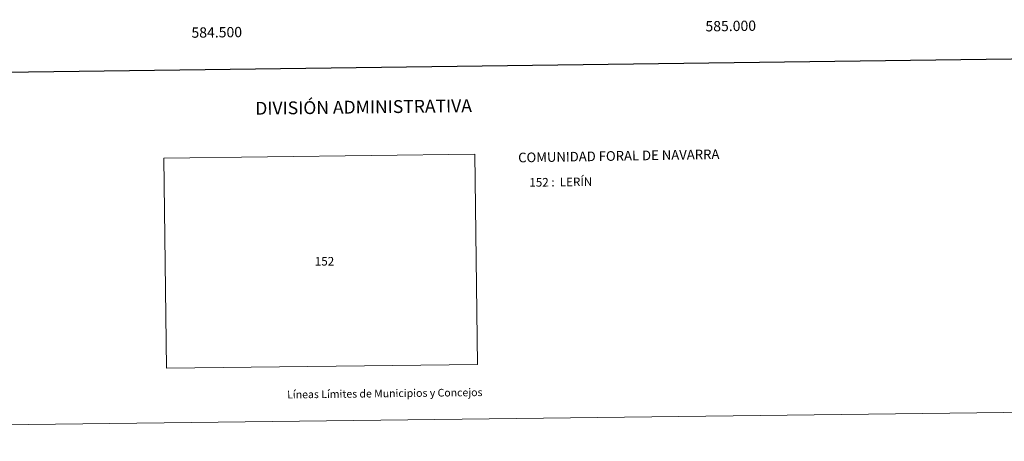
# Model space of a CAD drawing. Units: metres. Extents: x 582973 to 587464, y 4705399 to 4708424.
# Drawn here: x 584319 to 585277, y 4705399 to 4705809 of the extents above; entities that cross this region are included whole.
import ezdxf
from ezdxf.enums import TextEntityAlignment as Align

# ---------------------------------------------------------------- set-up
doc = ezdxf.new("R2010")
doc.units = ezdxf.units.M
doc.header["$MEASUREMENT"] = 0
doc.layers.add('Level 63', color=7, linetype='Continuous', lineweight=0)
doc.styles.add('Arial', font='ARIAL.TTF', dxfattribs={"height": 0.2})

msp = doc.modelspace()

# ---------------------------------------------------------------- linework, layer by layer
at = {"layer": 'Level 63', "linetype": 'Continuous', "lineweight": 0}
for points in [[(583009.23, 4705399.48), (582972.7, 4708369.26), (587427.35, 4708424.09), (587463.89, 4705454.31), (583009.23, 4705399.48)], [(584461.63, 4705470.42), (584459.17, 4705674.85), (584761.64, 4705678.58), (584764.2, 4705474.14), (584461.63, 4705470.42)]]:
    msp.add_lwpolyline(points, close=True, dxfattribs=at)
at = {"layer": 'Level 63', "linetype": 'Continuous', "lineweight": 30}
msp.add_lwpolyline([(583780.71, 4708166.67), (583812.45, 4705751.89), (587367.13, 4705798.65), (587335.42, 4708210.42), (583780.71, 4708166.67)], dxfattribs=at)

# ---------------------------------------------------------------- texts
at = {"layer": 'Level 63', "linetype": 'Continuous', "lineweight": 0, "style": 'Arial'}
for s, p in [('585.000', (585010.46, 4705808.19)), ('584.500', (584510.46, 4705802.03))]:
    msp.add_text(s, height=10, rotation=0.70518, dxfattribs=at).set_placement(p, align=Align.TOP_CENTER)
for s, height, p in [('DIVISIÓN ADMINISTRATIVA', 12.4999, (584653.39, 4705724.44)), ('Líneas Límites de Municipios y Concejos', 7.4999, (584673.99, 4705446.03)), ('Líneas Límites de Municipios y Concejos', 7.4999, (584673.99, 4705446.03))]:
    msp.add_text(s, height=height, rotation=0.70569, dxfattribs=at).set_placement(p, align=Align.MIDDLE_CENTER)
for s, height, rotation, p in [('COMUNIDAD FORAL DE NAVARRA', 9.3598, 0.97065, (584803.72, 4705675.27)), ('152 :  LERÍN', 8.3072, 0.70569, (584814.59, 4705651.1))]:
    msp.add_text(s, height=height, rotation=rotation, dxfattribs=at).set_placement(p, align=Align.MIDDLE_LEFT)
msp.add_text('152', height=8.307, dxfattribs=at).set_placement((584615.34, 4705574.48), align=Align.MIDDLE_CENTER)

doc.saveas('drawing.dxf')
